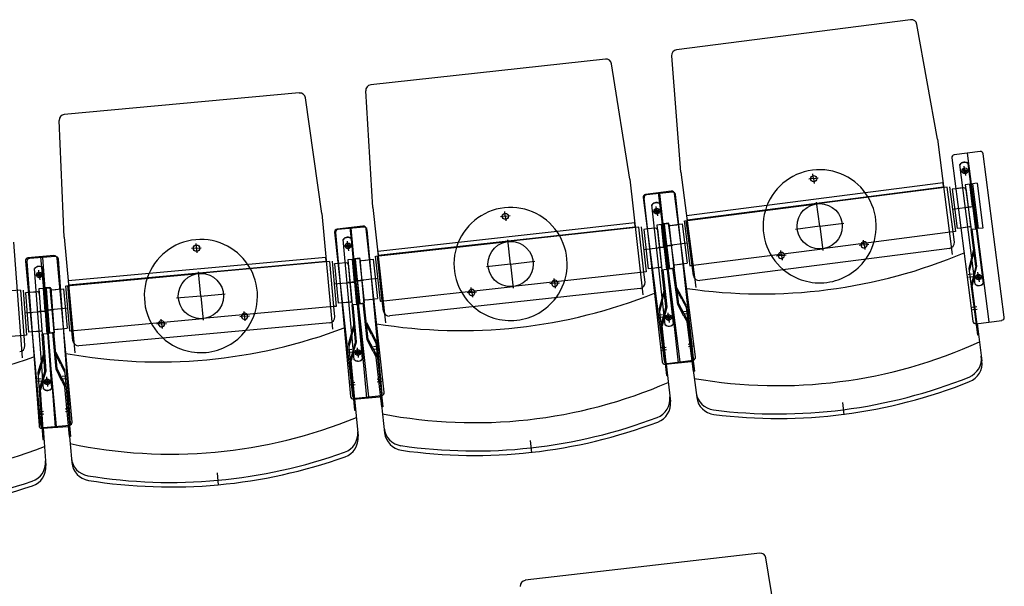
# Model space of a CAD drawing. Units: millimetres. Extents: x 179170 to 378200, y -18167 to 48568.
# Drawn here: x 288116 to 289856, y 4498 to 5500 of the extents above; entities that cross this region are included whole.
import ezdxf

# ---------------------------------------------------------------- set-up
doc = ezdxf.new("R2010")
doc.units = ezdxf.units.MM
doc.layers.add('GR_Zuschauerbestuhlung', color=1, linetype='Continuous')

msp = doc.modelspace()

# ---------------------------------------------------------------- linework, layer by layer
at = {"layer": 'GR_Zuschauerbestuhlung', "color": 253, "ltscale": 3}
for p, q in [((289690.6, 5499.9), (289277.1, 5446.7)), ((289738, 5288.7), (289701.7, 5491.7)), ((289151.2, 5430.2), (288736.7, 5384.6)), ((289284.7, 5230.4), (289268.4, 5436)), ((289194.7, 5218.2), (289162.1, 5421.9)), ((288610.4, 5370.4), (288195.2, 5332.3)), ((288650.1, 5157.6), (288621.3, 5361.8)), ((288740.4, 5168.1), (288727.8, 5374)), ((288195, 5115.8), (288186.1, 5321.9)), ((289738, 5288.7), (289764.2, 5084.9)), ((289284.7, 5230.4), (289310.9, 5026.6)), ((289194.7, 5218.2), (289217.2, 5013.9)), ((288740.4, 5168.1), (288762.9, 4963.9)), ((288650.1, 5157.6), (288668.9, 4953)), ((288195, 5115.8), (288213.8, 4911.2)), ((288105.7, 5107), (288120.8, 4902.1)), ((289423.9, 4557), (289009.7, 4509)), ((289468.6, 4345.2), (289434.9, 4548.7))]:
    msp.add_line(p, q, dxfattribs=at)
at = {"layer": 'GR_Zuschauerbestuhlung', "color": 253}
for p, q in [((289763.4, 5255.6), (289800.5, 4967)), ((289813.4, 5267.1), (289767.7, 5261.2)), ((289790.5, 5264.1), (289828.9, 4965.6)), ((289856.1, 4974.1), (289818.9, 5262.7)), ((289804.7, 5032.4), (289777.5, 5243.8)), ((289786.5, 5232.9), (289785.4, 5241.3)), ((289819.6, 5034.3), (289792.4, 5245.7)), ((289519.1, 5219.1), (289510.6, 5218.1)), ((289519.1, 5219.1), (289518, 5227.6)), ((289519.1, 5219.1), (289527.5, 5220.2)), ((289519.1, 5219.1), (289520.1, 5210.7)), ((289786.5, 5232.9), (289778.1, 5231.8)), ((289786.5, 5232.9), (289794.9, 5234)), ((289786.5, 5232.9), (289787.6, 5224.5)), ((289747.9, 5211.3), (289294.7, 5153)), ((289295.5, 5146.2), (289748.8, 5204.5)), ((289754.9, 5204.1), (289524.8, 5174.5)), ((289748.8, 5204.5), (289747.9, 5211.3)), ((289765.6, 5124.8), (289755.4, 5204.2)), ((289765.6, 5124.8), (289755.4, 5204.2)), ((289759.4, 5204.7), (289769.6, 5125.3)), ((289784.8, 5202.9), (289770.4, 5201.1)), ((289781.8, 5202.5), (289773.3, 5201.4)), ((289795.1, 5209.3), (289787.1, 5208.3)), ((289787.1, 5208.3), (289797.3, 5128.9)), ((289800.2, 5169.6), (289795.1, 5209.3)), ((289795.1, 5209.3), (289805.3, 5129.9)), ((289808, 5210.9), (289800, 5209.9)), ((289800, 5209.9), (289810.2, 5130.6)), ((289808, 5210.9), (289818.2, 5131.6)), ((289217.9, 5185.4), (289255, 4896.8)), ((289219.5, 5184.6), (289251.4, 4895.4)), ((289267.8, 5196.9), (289222.2, 5191)), ((289269.6, 5195.2), (289223.9, 5190.2)), ((289283.4, 4895.4), (289245, 5194)), ((289246.8, 5192.7), (289279.8, 4893.5)), ((289310.6, 4903.9), (289273.4, 5192.6)), ((289307, 4901.5), (289275.2, 5190.8)), ((289770.4, 5201.1), (289764, 5200.2)), ((289764, 5200.2), (289772.9, 5130.8)), ((289764, 5200.2), (289772.9, 5130.8)), ((289788, 5201.3), (289796.5, 5135.9)), ((289256.8, 4960.7), (289233.4, 5172.5)), ((289242.2, 5161.5), (289241.2, 5170)), ((289271.7, 4962.3), (289248.3, 5174.2)), ((289291.7, 5144.5), (289524.8, 5174.5)), ((289529.9, 5134.8), (289524.4, 5177.5)), ((289763.9, 5164.9), (289800.2, 5169.6)), ((289803.2, 5170), (289789.3, 5168.2)), ((289792.2, 5168.6), (289797.2, 5169.2)), ((288974.5, 5152.6), (288966.1, 5151.7)), ((288974.5, 5152.6), (288973.6, 5161.1)), ((288974.5, 5152.6), (288983, 5153.6)), ((288974.5, 5152.6), (288975.5, 5144.2)), ((289242.2, 5161.5), (289233.7, 5160.6)), ((289242.2, 5161.5), (289250.6, 5162.4)), ((289242.2, 5161.5), (289243.1, 5153.1)), ((289294.7, 5153), (289295.5, 5146.2)), ((288723, 5135), (288677.2, 5129.9)), ((288724.6, 5133.3), (288678.8, 5129.1)), ((288733.1, 4833.2), (288700.1, 5132.4)), ((289203.2, 5140.6), (288749, 5090.5)), ((288749.7, 5083.8), (289204, 5133.9)), ((289210.1, 5133.3), (288979.5, 5107.9)), ((289204, 5133.9), (289203.2, 5140.6)), ((289219.3, 5053.9), (289210.6, 5133.4)), ((289219.3, 5053.9), (289210.6, 5133.4)), ((289214.5, 5133.8), (289223.3, 5054.3)), ((289250.3, 5137.8), (289242.4, 5136.9)), ((289242.4, 5136.9), (289251.1, 5057.4)), ((289254.7, 5098), (289250.3, 5137.8)), ((289250.3, 5137.8), (289259.1, 5058.2)), ((289254.5, 5139.7), (289262.5, 5140.8)), ((289259.6, 5100.1), (289254.5, 5139.7)), ((289254.5, 5139.7), (289264.7, 5060.4)), ((289263.2, 5139.2), (289255.3, 5138.3)), ((289255.3, 5138.3), (289264.1, 5058.8)), ((289262.5, 5140.8), (289272.7, 5061.4)), ((289263.2, 5139.2), (289272, 5059.7)), ((289263.4, 5133.8), (289271.8, 5068.4)), ((289266.1, 5136.2), (289277.5, 5137.6)), ((289269.1, 5136.6), (289277.6, 5137.7)), ((289277.6, 5137.7), (289286.9, 5138.9)), ((289286.9, 5138.9), (289295.8, 5069.4)), ((289286.9, 5138.9), (289295.8, 5069.4)), ((289290.2, 5144.3), (289300.4, 5065)), ((289304.4, 5065.5), (289294.2, 5144.8)), ((289529.9, 5134.8), (289487.3, 5129.3)), ((289529.9, 5134.8), (289572.6, 5140.3)), ((289529.9, 5134.8), (289535.4, 5092.2)), ((289794.7, 5133.6), (289779.4, 5131.6)), ((289790.8, 5133.1), (289784.8, 5132.3)), ((288672.8, 5124.4), (288704.7, 4835.1)), ((288674.3, 5123.6), (288700.9, 4833.8)), ((288701.7, 5131.2), (288729.3, 4831.4)), ((288760.4, 4841.3), (288728.5, 5130.5)), ((288756.7, 4838.9), (288730.1, 5128.7)), ((289225.5, 5130), (289219.1, 5129.3)), ((289219.1, 5129.3), (289226.7, 5059.7)), ((289219.1, 5129.3), (289226.7, 5059.7)), ((289239.9, 5131.6), (289225.5, 5130)), ((289237, 5131.3), (289228.4, 5130.3)), ((289243.1, 5129.9), (289250.4, 5064.3)), ((289765.1, 5124.8), (289535, 5095.2)), ((289769.6, 5125.3), (289765.6, 5124.8)), ((289767.9, 5107), (289765.6, 5124.8)), ((289765.6, 5124.8), (289765.6, 5124.8)), ((289779.4, 5131.6), (289772.9, 5130.8)), ((289805.3, 5129.9), (289797.3, 5128.9)), ((289805.6, 5064.4), (289797.3, 5128.9)), ((289807.7, 5064.3), (289799.3, 5129.2)), ((289818.2, 5131.6), (289810.2, 5130.6)), ((289818.2, 5131.6), (289810.2, 5130.6)), ((288428.8, 5096.1), (288428, 5104.5)), ((288707.5, 4899), (288688, 5111.3)), ((288696.5, 5100.1), (288688.1, 5099.3)), ((288696.5, 5100.1), (288695.8, 5108.5)), ((288696.5, 5100.1), (288705, 5100.8)), ((288696.5, 5100.1), (288697.3, 5091.6)), ((288722.4, 4900.4), (288702.9, 5112.6)), ((288745.9, 5082.2), (288979.5, 5107.9)), ((288983.8, 5068.1), (288979.1, 5110.9)), ((289218.4, 5094), (289254.7, 5098)), ((289257.7, 5098.3), (289243.8, 5096.8)), ((289246.8, 5097.1), (289251.7, 5097.7)), ((289256.7, 5099.7), (289270.5, 5101.5)), ((289295.9, 5104.7), (289259.6, 5100.1)), ((289267.6, 5101.1), (289262.6, 5100.4)), ((289608.3, 5102.1), (289599.9, 5101)), ((289608.3, 5102.1), (289607.3, 5110.5)), ((289608.3, 5102.1), (289616.8, 5103.2)), ((289608.3, 5102.1), (289609.4, 5093.6)), ((288176.9, 5083), (288131.1, 5078.8)), ((288179.8, 5081.3), (288134, 5078)), ((288181.6, 4781.1), (288154, 5080.9)), ((288657.2, 5079.9), (288202.1, 5038.1)), ((288428.8, 5096.1), (288420.3, 5095.3)), ((288428.8, 5096.1), (288437.3, 5096.8)), ((288428.8, 5096.1), (288429.6, 5087.6)), ((288657.8, 5073.1), (288657.2, 5079.9)), ((288744.4, 5082), (288753.2, 5002.5)), ((288757.1, 5002.9), (288748.4, 5082.4)), ((288749, 5090.5), (288749.7, 5083.8)), ((289301.9, 5065.2), (289535, 5095.2)), ((289759.3, 5095.8), (289317.9, 5039)), ((289462.3, 5083.3), (289453.9, 5082.2)), ((289462.3, 5083.3), (289461.2, 5091.7)), ((289462.3, 5083.3), (289470.8, 5084.4)), ((289462.3, 5083.3), (289463.4, 5074.9)), ((289801.8, 5094.3), (289793.6, 5060.4)), ((289798.3, 5071.6), (289803.8, 5094.2)), ((288126.6, 5073.3), (288153.2, 4783.5)), ((288129.3, 5072.6), (288150.6, 4782.4)), ((288156.9, 5079.6), (288178.9, 4779.4)), ((288209, 4788.6), (288182.4, 5078.4)), ((288206.5, 4786.5), (288185.2, 5076.7)), ((288202.8, 5031.3), (288657.8, 5073.1)), ((288663.9, 5072.5), (288432.9, 5051.2)), ((288671.7, 4992.8), (288664.4, 5072.5)), ((288671.7, 4992.8), (288664.4, 5072.5)), ((288668.4, 5072.9), (288675.7, 4993.2)), ((288679.3, 5068.9), (288672.9, 5068.3)), ((288672.9, 5068.3), (288679.3, 4998.6)), ((288672.9, 5068.3), (288679.3, 4998.6)), ((288693.8, 5070.2), (288679.3, 5068.9)), ((288690.8, 5069.9), (288682.2, 5069.1)), ((288704.3, 5076.2), (288696.3, 5075.4)), ((288696.3, 5075.4), (288703.6, 4995.8)), ((288696.9, 5068.5), (288703, 5002.7)), ((288707.9, 5036.3), (288704.3, 5076.2)), ((288704.3, 5076.2), (288711.6, 4996.5)), ((288708.6, 5078.1), (288716.6, 5078.9)), ((288713, 5038.3), (288708.6, 5078.1)), ((288708.6, 5078.1), (288717.4, 4998.5)), ((288717.2, 5077.4), (288709.2, 5076.6)), ((288709.2, 5076.6), (288716.6, 4997)), ((288716.6, 5078.9), (288725.3, 4999.4)), ((288717.2, 5077.4), (288724.5, 4997.7)), ((288717.3, 5072), (288724.6, 5006.4)), ((288720.1, 5074.3), (288731.5, 5075.5)), ((288723.1, 5074.6), (288731.6, 5075.6)), ((288731.6, 5075.6), (288741, 5076.6)), ((288741, 5076.6), (288748.6, 5007)), ((288741, 5076.6), (288748.6, 5007)), ((288983.8, 5068.1), (288941.1, 5063.4)), ((288983.8, 5068.1), (289026.6, 5072.9)), ((288983.8, 5068.1), (288988.6, 5025.4)), ((289274, 5066.6), (289286.4, 5068.2)), ((289278, 5067.1), (289283.9, 5067.9)), ((289286.4, 5068.2), (289295.8, 5069.4)), ((289300.4, 5065), (289304.4, 5065.5)), ((289306.7, 5047.6), (289304.4, 5065.5)), ((289304.4, 5065.5), (289304.4, 5065.5)), ((289798.3, 5071.6), (289794.3, 5054.9)), ((289805.6, 5064.4), (289797.4, 5030.5)), ((289802.2, 5041.7), (289807.7, 5064.3)), ((288151.1, 5048.7), (288142.7, 5048)), ((288158.4, 4847.4), (288142.8, 5060)), ((288151.1, 5048.7), (288150.5, 5057.1)), ((288151.1, 5048.7), (288159.6, 5049.3)), ((288151.1, 5048.7), (288151.8, 5040.2)), ((288173.3, 4848.5), (288157.8, 5061.1)), ((288198.9, 5029.8), (288432.9, 5051.2)), ((288436.6, 5011.4), (288432.6, 5054.2)), ((289218.8, 5053.8), (288988.2, 5028.4)), ((289223.3, 5054.3), (289219.3, 5053.9)), ((289221.3, 5036), (289219.3, 5053.9)), ((289219.3, 5053.9), (289219.3, 5053.9)), ((289233.2, 5060.4), (289226.7, 5059.7)), ((289248.6, 5062.1), (289233.2, 5060.4)), ((289244.6, 5061.7), (289238.7, 5061)), ((289259.1, 5058.2), (289251.1, 5057.4)), ((289258.3, 4992.7), (289251.1, 5057.4)), ((289260.3, 4992.6), (289253.1, 5057.6)), ((289272, 5059.7), (289264.1, 5058.8)), ((289272, 5059.7), (289264.1, 5058.8)), ((289264.7, 5060.4), (289272.7, 5061.4)), ((289279, 4996.3), (289270.7, 5061.2)), ((289281, 4996.9), (289272.7, 5061.4)), ((289799.9, 5049.9), (289792, 5048.9)), ((289800.5, 5045.5), (289792.6, 5044.4)), ((289793.6, 5060.4), (289808.7, 4942.9)), ((289810.6, 5045.1), (289802.2, 5044.1)), ((289810.6, 5045.1), (289802.2, 5044.1)), ((289810.6, 5045.1), (289809.6, 5053.6)), ((289810.6, 5045.1), (289819.1, 5046.2)), ((289810.6, 5045.1), (289819.1, 5046.2)), ((289810.6, 5045.1), (289811.7, 5036.7)), ((288197.4, 5029.6), (288204.7, 4950)), ((288208.7, 4950.3), (288201.4, 5030)), ((288202.1, 5038.1), (288202.8, 5031.3)), ((288671.5, 5033), (288707.9, 5036.3)), ((288710.9, 5036.6), (288697, 5035.3)), ((288700, 5035.6), (288704.9, 5036.1)), ((288710, 5038), (288723.9, 5039.5)), ((288749.3, 5042.3), (288713, 5038.3)), ((288720.9, 5039.2), (288716, 5038.6)), ((288754.6, 5002.6), (288988.2, 5028.4)), ((289061.7, 5034), (289053.2, 5033)), ((289061.7, 5034), (289060.7, 5042.4)), ((289061.7, 5034), (289070.1, 5034.9)), ((289061.7, 5034), (289062.6, 5025.5)), ((289802.2, 5041.7), (289799.4, 5030.4)), ((289810.7, 4943.1), (289799.4, 5030.4)), ((288118, 5021.7), (287886.7, 5004.7)), ((288124.4, 4941.9), (288118.5, 5021.7)), ((288124.4, 4941.9), (288118.5, 5021.7)), ((288122.5, 5022), (288128.4, 4942.2)), ((288133.4, 5017.8), (288126.9, 5017.3)), ((288126.9, 5017.3), (288132, 4947.5)), ((288126.9, 5017.3), (288132, 4947.5)), ((288147.8, 5018.8), (288133.4, 5017.8)), ((288144.8, 5018.6), (288136.3, 5018)), ((288158.4, 5024.6), (288150.4, 5024)), ((288150.4, 5024), (288156.3, 4944.2)), ((288151, 5017), (288155.8, 4951.2)), ((288161.3, 4984.7), (288158.4, 5024.6)), ((288158.4, 5024.6), (288164.3, 4944.8)), ((288161.5, 5026.3), (288169.5, 5027.1)), ((288165.2, 4986.5), (288161.5, 5026.3)), ((288161.5, 5026.3), (288168.9, 4946.7)), ((288171.4, 5025.6), (288163.4, 5025)), ((288163.4, 5025), (288169.3, 4945.2)), ((288169.5, 5027.1), (288176.8, 4947.4)), ((288170.2, 5020.1), (288176.2, 4954.4)), ((288171.4, 5025.6), (288177.2, 4945.8)), ((288173, 5022.4), (288184.4, 5023.4)), ((288175.9, 5022.6), (288184.5, 5023.4)), ((288184.5, 5023.4), (288193.9, 5024.3)), ((288193.9, 5024.3), (288200.3, 4954.6)), ((288193.9, 5024.3), (288200.3, 4954.6)), ((288436.6, 5011.4), (288393.7, 5007.5)), ((288436.6, 5011.4), (288479.4, 5015.3)), ((288436.6, 5011.4), (288440.5, 4968.6)), ((289212.5, 5024.9), (288770.1, 4976.2)), ((288915.3, 5017.8), (288906.9, 5016.9)), ((288915.3, 5017.8), (288914.4, 5026.3)), ((288915.3, 5017.8), (288923.8, 5018.8)), ((288915.3, 5017.8), (288916.3, 5009.4)), ((289255, 5022.7), (289246.1, 4989)), ((289251.1, 5000.1), (289257, 5022.6)), ((289286.2, 5005.8), (289275.2, 5026.2)), ((289277.1, 5026.8), (289293.7, 4996.1)), ((288675.7, 4993.2), (288671.7, 4992.8)), ((288673.4, 4974.9), (288671.7, 4992.8)), ((288671.7, 4992.8), (288671.7, 4992.8)), ((288685.7, 4999.2), (288679.3, 4998.6)), ((288701.2, 5000.6), (288685.7, 4999.2)), ((288697.2, 5000.2), (288691.2, 4999.7)), ((288711.6, 4996.5), (288703.6, 4995.8)), ((288709.6, 4931), (288703.6, 4995.8)), ((288711.6, 4930.8), (288705.6, 4996)), ((288724.5, 4997.7), (288716.6, 4997)), ((288724.5, 4997.7), (288716.6, 4997)), ((288717.4, 4998.5), (288725.3, 4999.4)), ((288730.5, 4934.2), (288723.3, 4999.2)), ((288732.4, 4934.8), (288725.3, 4999.4)), ((288726.8, 5004.6), (288739.2, 5006)), ((288730.7, 5005), (288736.7, 5005.7)), ((288739.2, 5006), (288748.6, 5007)), ((288753.2, 5002.5), (288757.1, 5002.9)), ((288759.1, 4985), (288757.1, 5002.9)), ((288757.1, 5002.9), (288757.1, 5002.9)), ((289251.1, 5000.1), (289246.7, 4983.4)), ((289290.1, 4975.9), (289279, 4996.3)), ((289281, 4996.9), (289297.5, 4966.2)), ((289286.2, 5005.8), (289294.4, 4990.6)), ((289293.7, 4996.1), (289308.8, 4878.6)), ((288124.9, 4982), (288161.3, 4984.7)), ((288164.3, 4984.9), (288150.4, 4983.9)), ((288153.4, 4984.1), (288158.4, 4984.5)), ((288162.2, 4986.2), (288176.2, 4987.5)), ((288201.6, 4989.8), (288165.2, 4986.5)), ((288173.2, 4987.2), (288168.2, 4986.8)), ((288671.2, 4992.8), (288440.2, 4971.6)), ((288513.8, 4975.8), (288505.3, 4975)), ((288513.8, 4975.8), (288513, 4984.3)), ((288513.8, 4975.8), (288522.2, 4976.6)), ((288513.8, 4975.8), (288514.5, 4967.4)), ((289252.3, 4978.3), (289244.3, 4977.5)), ((289246.1, 4989), (289259.1, 4871.2)), ((289258.3, 4992.7), (289249.4, 4959)), ((289254.4, 4970.1), (289260.3, 4992.6)), ((289262.9, 4973.4), (289262, 4981.8)), ((289290.1, 4984.3), (289298.1, 4985.4)), ((289290.1, 4975.9), (289295.6, 4965.6)), ((289290.7, 4979.9), (289298.7, 4980.9)), ((289807.4, 4992.3), (289799.4, 4991.3)), ((289807.9, 4987.9), (289800, 4986.9)), ((288206.2, 4950.1), (288440.2, 4971.6)), ((288664.3, 4964.1), (288221.2, 4923.4)), ((288367.1, 4962.4), (288358.7, 4961.6)), ((288367.1, 4962.4), (288366.4, 4970.8)), ((288367.1, 4962.4), (288375.6, 4963.1)), ((288367.1, 4962.4), (288367.9, 4953.9)), ((288706.8, 4961.1), (288697.3, 4927.5)), ((288702.5, 4938.5), (288708.8, 4960.9)), ((288737.8, 4943.5), (288727.2, 4964.2)), ((288729.1, 4964.8), (288745.1, 4933.8)), ((289252.8, 4973.9), (289244.8, 4973)), ((289254.4, 4970.1), (289251.4, 4958.9)), ((289261.1, 4871.4), (289251.4, 4958.9)), ((289262.9, 4973.4), (289254.5, 4972.4)), ((289262.9, 4973.4), (289254.5, 4972.4)), ((289262.9, 4973.4), (289271.4, 4974.3)), ((289262.9, 4973.4), (289271.4, 4974.3)), ((289262.9, 4973.4), (289263.8, 4964.9)), ((289306.8, 4878.3), (289295.6, 4965.6)), ((289806.1, 4962.6), (289851.8, 4968.5)), ((289808.1, 4962.9), (289816.6, 4897.2)), ((288123.9, 4941.9), (287892.5, 4924.9)), ((288128.4, 4942.2), (288124.4, 4941.9)), ((288125.7, 4924), (288124.4, 4941.9)), ((288124.4, 4941.9), (288124.4, 4941.9)), ((288138.5, 4948), (288132, 4947.5)), ((288153.9, 4949.1), (288138.5, 4948)), ((288149.9, 4948.8), (288144, 4948.4)), ((288164.3, 4944.8), (288156.3, 4944.2)), ((288161.1, 4879.4), (288156.3, 4944.2)), ((288163.1, 4879.2), (288158.3, 4944.4)), ((288168.9, 4946.7), (288176.8, 4947.4)), ((288177.2, 4945.8), (288169.3, 4945.2)), ((288177.2, 4945.8), (288169.3, 4945.2)), ((288180.8, 4882.1), (288174.8, 4947.2)), ((288182.8, 4882.7), (288176.8, 4947.4)), ((288178.4, 4952.6), (288190.8, 4953.7)), ((288182.3, 4952.9), (288188.3, 4953.5)), ((288190.8, 4953.7), (288200.3, 4954.6)), ((288204.7, 4950), (288208.7, 4950.3)), ((288210.3, 4932.4), (288208.7, 4950.3)), ((288208.7, 4950.3), (288208.7, 4950.3)), ((288737.8, 4943.5), (288745.7, 4928.2)), ((289808.7, 4942.9), (289810.7, 4943.1)), ((288697.3, 4927.5), (288708.2, 4809.5)), ((288702.5, 4938.5), (288697.8, 4921.9)), ((288709.6, 4931), (288700.1, 4897.5)), ((288705.3, 4908.5), (288711.6, 4930.8)), ((288741.2, 4913.5), (288730.5, 4934.2)), ((288732.4, 4934.8), (288748.4, 4903.8)), ((288745.1, 4933.8), (288758.1, 4815.9)), ((289297.6, 4926.7), (289305.5, 4927.8)), ((289298.1, 4922.4), (289306.1, 4923.4)), ((288158.8, 4909.5), (288148.8, 4876.1)), ((288154.2, 4887), (288160.9, 4909.3)), ((288188.3, 4891.3), (288178.1, 4912.1)), ((288180, 4912.7), (288195.4, 4881.4)), ((288703.3, 4916.8), (288695.4, 4916)), ((288703.7, 4912.3), (288695.8, 4911.5)), ((288705.3, 4908.5), (288702.1, 4897.3)), ((288713.9, 4911.6), (288705.4, 4910.8)), ((288713.9, 4911.6), (288705.4, 4910.8)), ((288713.9, 4911.6), (288713.1, 4920)), ((288713.9, 4911.6), (288722.3, 4912.4)), ((288713.9, 4911.6), (288722.3, 4912.4)), ((288713.9, 4911.6), (288714.6, 4903.1)), ((288741.2, 4913.5), (288746.5, 4903.2)), ((288741.4, 4922), (288749.3, 4922.9)), ((288741.9, 4917.6), (288749.8, 4918.4)), ((289258.7, 4920.6), (289250.7, 4919.7)), ((289259.1, 4916.2), (289251.2, 4915.3)), ((288188.3, 4891.3), (288196, 4875.8)), ((288710.2, 4809.6), (288702.1, 4897.3)), ((288756.1, 4815.7), (288746.5, 4903.2)), ((289256.9, 4891), (289302.6, 4896)), ((289258.9, 4891.2), (289266.1, 4825.3)), ((289260.6, 4892.5), (289306.3, 4898.3)), ((289304.3, 4898.1), (289312.7, 4832.4)), ((288148.8, 4876.1), (288157.4, 4757.9)), ((288154.2, 4887), (288149.2, 4870.5)), ((288161.1, 4879.4), (288151, 4846)), ((288156.4, 4856.9), (288163.1, 4879.2)), ((288191.1, 4861.3), (288180.8, 4882.1)), ((288182.8, 4882.7), (288198.2, 4851.4)), ((288195.4, 4881.4), (288206.3, 4763.4)), ((289259.1, 4871.2), (289261.1, 4871.4)), ((289308.8, 4878.6), (289306.8, 4878.3)), ((288154.6, 4865.2), (288146.6, 4864.7)), ((288154.9, 4860.8), (288146.9, 4860.2)), ((288156.4, 4856.9), (288153, 4845.8)), ((288165, 4859.9), (288156.5, 4859.3)), ((288165, 4859.9), (288156.5, 4859.3)), ((288165, 4859.9), (288164.4, 4868.4)), ((288165, 4859.9), (288173.5, 4860.5)), ((288165, 4859.9), (288173.5, 4860.5)), ((288165, 4859.9), (288165.6, 4851.4)), ((288191.1, 4861.3), (288196.2, 4850.8)), ((288191.5, 4869.7), (288199.5, 4870.5)), ((288191.9, 4865.3), (288199.9, 4866)), ((288708.6, 4858.9), (288700.7, 4858.2)), ((288709.1, 4854.5), (288701.1, 4853.8)), ((288747.8, 4864.3), (288755.7, 4865.2)), ((288748.2, 4859.9), (288756.2, 4860.8)), ((288159.4, 4758), (288153, 4845.8)), ((288204.3, 4763.2), (288196.2, 4850.8)), ((288706.3, 4829.3), (288752.2, 4833.5)), ((288708.3, 4829.5), (288714.4, 4763.5)), ((288710.2, 4830.7), (288755.9, 4835.8)), ((288753.9, 4835.5), (288761.2, 4769.7)), ((289570, 4823.5), (289572.8, 4801.6)), ((288158.8, 4807.3), (288150.8, 4806.7)), ((288159.1, 4802.9), (288151.2, 4802.3)), ((288196.8, 4811.9), (288204.8, 4812.6)), ((288197.2, 4807.5), (288205.2, 4808.2)), ((288708.2, 4809.5), (288710.2, 4809.6)), ((288758.1, 4815.9), (288756.1, 4815.7)), ((288156, 4777.7), (288201.9, 4781.1)), ((288158, 4777.9), (288162.8, 4711.8)), ((288158.7, 4779), (288204.5, 4783.2)), ((288202.5, 4783), (288208.5, 4717)), ((288157.4, 4757.9), (288159.4, 4758)), ((288206.3, 4763.4), (288204.3, 4763.2)), ((289018.2, 4756.1), (289020.7, 4734.2)), ((288465.3, 4698.8), (288467.3, 4676.9))]:
    msp.add_line(p, q, dxfattribs=at)
for centre, radius in [((289786.5, 5232.9), 5), ((289519.1, 5219.1), 5.5), ((289786.5, 5232.7), 2.75), ((289529.9, 5134.8), 40), ((288974.5, 5152.6), 5.5), ((289242.2, 5161.5), 5), ((289242.2, 5161.4), 2.75), ((288428.8, 5096.1), 5.5), ((288696.5, 5100.1), 5), ((288696.6, 5099.9), 2.75), ((288983.8, 5068.1), 40), ((288151.1, 5048.7), 5), ((288151.2, 5048.5), 2.75), ((288436.6, 5011.4), 40), ((289810.6, 5045.1), 5), ((289810.6, 5045.1), 2.75), ((289262.9, 4973.4), 5), ((289262.9, 4973.4), 2.75), ((288713.9, 4911.6), 5), ((288713.9, 4911.6), 2.75), ((288165, 4859.9), 5), ((288165, 4859.9), 2.75)]:
    msp.add_circle(centre, radius, dxfattribs=at)
for centre, radius, start, end in [((289691.9, 5490), 10, 10.1166, 97.3309), ((289152.3, 5420.3), 10, 9.075, 96.2892), ((288611.4, 5360.4), 10, 8.0333, 95.2476), ((289768.4, 5256.2), 5, 97.3309, 187.3309), ((289814, 5262.1), 5, 7.3309, 97.3309), ((289785.8, 5238.2), 10, 48.7405, 145.9212), ((289785.9, 5237.8), 10, 48.7405, 145.9212), ((289529.9, 5134.8), 100, 30.909, 163.7527), ((289785.2, 5199.9), 3, 7.3309, 97.3309), ((289222.9, 5186.1), 5, 97.3309, 187.3309), ((289224.5, 5185.2), 5, 96.2892, 186.2892), ((289268.5, 5191.9), 5, 7.3309, 97.3309), ((289270.2, 5190.2), 5, 6.2892, 96.2892), ((289529.9, 5134.8), 100, 324.4872, 30.909), ((288983.8, 5068.1), 100, 29.8674, 162.7111), ((289241.6, 5166.8), 10, 47.6989, 144.8796), ((289241.6, 5166.4), 10, 47.6989, 144.8796), ((289529.9, 5134.8), 100, 163.7527, 230.1745), ((288723.5, 5130), 5, 6.2892, 96.2892), ((288725.1, 5128.3), 5, 5.2476, 95.2476), ((289266.5, 5133.2), 3, 97.3309, 187.3309), ((289794.5, 5135.6), 2, 277.3309, 7.3309), ((289794.5, 5135.6), 2, 277.3309, 7.3309), ((289794.5, 5135.6), 2, 277.3309, 7.3309), ((288677.8, 5124.9), 5, 96.2892, 186.2892), ((288679.3, 5124.1), 5, 95.2476, 185.2476), ((288696.1, 5105.4), 10, 46.6572, 143.838), ((288696.1, 5105), 10, 46.6572, 143.838), ((288983.8, 5068.1), 100, 323.4456, 29.8674), ((289240.3, 5128.6), 3, 6.2892, 96.2892), ((288436.6, 5011.4), 100, 28.8258, 161.6694), ((288983.8, 5068.1), 100, 162.7111, 229.1329), ((289608.3, 5102.1), 5.5, 160.2952, 34.3665), ((289608.3, 5102.1), 5.5, 34.3665, 160.2952), ((289758, 5105.7), 10, 277.3309, 7.3309), ((288177.4, 5078), 5, 5.2476, 95.2476), ((288180.2, 5076.3), 5, 4.1966, 94.1966), ((289427.4, 5931.3), 916, 261.6874, 292.9743), ((289462.3, 5083.3), 5.5, 160.2952, 34.3665), ((289462.3, 5083.3), 5.5, 34.3665, 160.2952), ((288131.6, 5073.8), 5, 95.2476, 185.2476), ((288134.3, 5073), 5, 94.1966, 184.1966), ((288150.8, 5054), 10, 45.6062, 142.787), ((288150.8, 5053.6), 10, 45.6062, 142.787), ((288694, 5067.2), 3, 5.2476, 95.2476), ((288720.4, 5071.3), 3, 96.2892, 186.2892), ((289248.4, 5064.1), 2, 276.2892, 6.2892), ((289248.4, 5064.1), 2, 276.2892, 6.2892), ((289248.4, 5064.1), 2, 276.2892, 6.2892), ((289273.8, 5068.6), 2, 187.3309, 277.3309), ((289273.8, 5068.6), 2, 187.3309, 277.3309), ((289273.8, 5068.6), 2, 187.3309, 277.3309), ((289529.9, 5134.8), 100, 230.1745, 324.4872), ((288436.6, 5011.4), 100, 322.404, 28.8258), ((289316.6, 5048.9), 10, 187.3309, 277.3309), ((288436.6, 5011.4), 100, 161.6694, 228.0913), ((289061.7, 5034), 5.5, 159.2535, 33.3249), ((289061.7, 5034), 5.5, 33.3249, 159.2535), ((289211.4, 5034.9), 10, 276.2892, 6.2892), ((289811.3, 5040.2), 10, 228.7405, 325.9212), ((289811.3, 5039.9), 10, 228.7405, 325.9212), ((288148, 5015.8), 3, 4.1966, 94.1966), ((288173.2, 5019.4), 3, 95.2476, 185.2476), ((288895.9, 5866.4), 916, 260.6458, 291.9327), ((288915.3, 5017.8), 5.5, 159.2535, 33.3249), ((288915.3, 5017.8), 5.5, 33.3249, 159.2535), ((288701, 5002.6), 2, 275.2476, 5.2476), ((288701, 5002.6), 2, 275.2476, 5.2476), ((288701, 5002.6), 2, 275.2476, 5.2476), ((288726.5, 5006.6), 2, 186.2892, 276.2892), ((288726.5, 5006.6), 2, 186.2892, 276.2892), ((288726.5, 5006.6), 2, 186.2892, 276.2892), ((288983.8, 5068.1), 100, 229.1329, 323.4456), ((288513.8, 4975.8), 5.5, 158.2119, 32.2833), ((288513.8, 4975.8), 5.5, 32.2833, 158.2119), ((288769, 4986.1), 10, 186.2892, 276.2892), ((288367.1, 4962.4), 5.5, 158.2119, 32.2833), ((288367.1, 4962.4), 5.5, 32.2833, 158.2119), ((288663.4, 4974), 10, 275.2476, 5.2476), ((289263.5, 4968.4), 10, 227.6989, 324.8796), ((289263.5, 4968.1), 10, 227.6989, 324.8796), ((289805.5, 4967.6), 5, 187.3309, 277.3309), ((289851.1, 4973.5), 5, 277.3309, 7.3309), ((288153.8, 4951.1), 2, 274.1966, 4.1966), ((288153.8, 4951.1), 2, 274.1966, 4.1966), ((288153.8, 4951.1), 2, 274.1966, 4.1966), ((288178.2, 4954.5), 2, 185.2476, 275.2476), ((288178.2, 4954.5), 2, 185.2476, 275.2476), ((288178.2, 4954.5), 2, 185.2476, 275.2476), ((288363.1, 5811.1), 916, 259.6041, 290.8911), ((288436.6, 5011.4), 100, 228.0913, 322.404), ((288115.7, 4923.2), 10, 274.1966, 4.1966), ((288220.3, 4933.3), 10, 185.2476, 275.2476), ((289455.5, 5713.1), 860, 260.1524, 294.5093), ((287830.8, 5765.7), 916, 258.5531, 289.8401), ((288714.3, 4906.6), 10, 226.6572, 323.838), ((288714.3, 4906.3), 10, 226.6572, 323.838), ((289256.4, 4895.9), 5, 186.2892, 276.2892), ((289260, 4897.4), 5, 187.3309, 277.3309), ((289302.1, 4901), 5, 276.2892, 6.2892), ((289305.6, 4903.3), 5, 277.3309, 7.3309), ((289780.8, 4900.8), 35, 291.8253, 7.3309), ((289781.9, 4892.7), 35, 291.7244, 7.3309), ((288920, 5647.7), 860, 259.1108, 293.4677), ((289455.5, 5713.1), 910, 262.8364, 291.8253), ((289455.8, 5711.1), 916, 262.9373, 291.7244), ((288165.4, 4854.9), 10, 225.6062, 322.787), ((288165.4, 4854.6), 10, 225.6062, 322.787), ((288751.7, 4838.5), 5, 275.2476, 5.2476), ((288755.4, 4840.7), 5, 276.2892, 6.2892), ((289346.4, 4845), 35, 187.3309, 262.8364), ((288705.9, 4834.3), 5, 185.2476, 275.2476), ((288709.7, 4835.7), 5, 186.2892, 276.2892), ((289230.5, 4829.6), 35, 290.7837, 6.2892), ((289231.4, 4821.5), 35, 290.6828, 6.2892), ((289347.4, 4836.8), 35, 187.3309, 262.9373), ((288201.5, 4786.1), 5, 274.1966, 4.1966), ((288204, 4788.2), 5, 275.2476, 5.2476), ((288383.2, 5592), 860, 258.0692, 292.4261), ((288920, 5647.7), 910, 261.7948, 290.7837), ((288920.2, 5645.7), 916, 261.8957, 290.6828), ((288155.6, 4782.7), 5, 184.1966, 274.1966), ((288158.2, 4784), 5, 185.2476, 275.2476), ((288678.8, 4768.5), 35, 289.742, 5.2476), ((288795.1, 4781.6), 35, 186.2892, 261.7948), ((288796, 4773.5), 35, 186.2892, 261.8957), ((288679.5, 4760.3), 35, 289.6412, 5.2476), ((287846.9, 5546.3), 860, 257.0181, 291.375), ((288383.2, 5592), 910, 260.7532, 289.742), ((288127.3, 4717.4), 35, 288.691, 4.1966), ((288242.6, 4728.4), 35, 185.2476, 260.7532), ((288243.4, 4720.2), 35, 185.2476, 260.854), ((288383.4, 5590), 916, 260.854, 289.6412), ((288127.9, 4709.2), 35, 288.5902, 4.1966), ((287846.9, 5546.3), 910, 259.7022, 288.691), ((287847.1, 5544.3), 916, 259.803, 288.5902), ((289425.1, 4547), 10, 9.3947, 96.609)]:
    msp.add_arc(centre, radius, start, end, dxfattribs=at)
at = {"layer": 'GR_Zuschauerbestuhlung', "color": 253, "ltscale": 3}
for centre, start, end in [((289278.3, 5436.8), 97.3309, 184.5451), ((288737.8, 5374.6), 96.2892, 183.5035), ((288196.1, 5322.3), 95.2476, 182.4619), ((289010.9, 4499), 96.609, 183.8233)]:
    msp.add_arc(centre, 10, start, end, dxfattribs=at)

doc.saveas('drawing.dxf')
